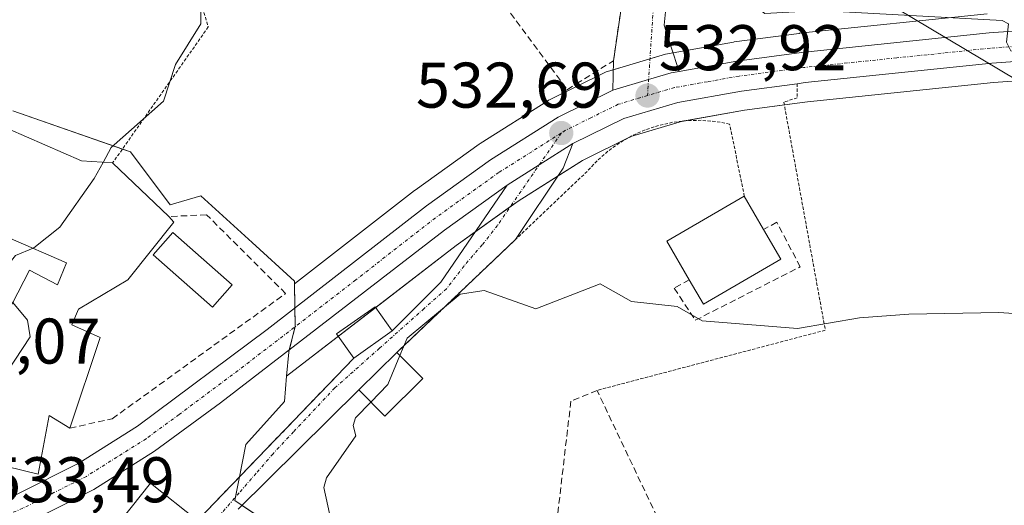
# Model space of a CAD drawing. Units: metres. Extents: x 607196 to 610637, y 4745461 to 4747828.
# Drawn here: x 609701 to 609854, y 4747614 to 4747689 of the extents above; entities that cross this region are included whole.
import ezdxf
from ezdxf.enums import TextEntityAlignment as Align

# ---------------------------------------------------------------- set-up
doc = ezdxf.new("R2010")
doc.units = ezdxf.units.M
doc.header["$MEASUREMENT"] = 0
for name, pattern in [('TRAZO_Y_PUNTO', [1, 0.5, -0.25, 0, -0.25]), ('TRAZOS', [0.75, 0.5, -0.25]), ('TRAZOSX2', [1.5, 1, -0.5])]:
    doc.linetypes.add(name, pattern=pattern)
for name, color, linetype, lineweight in [('Alambrada', 19, 'TRAZOS', 0), ('Carretera de calzada única', 19, 'Continuous', 13), ('Carretera de calzada única Cxs', 19, 'Continuous', 13), ('Carretera de calzada única eje', 19, 'TRAZO_Y_PUNTO', 0), ('Carátula', 7, 'Continuous', 5), ('Cultivos herbáceos CxS', 92, 'Continuous', 0), ('Curva de nivel normal', 36, 'Continuous', 0), ('Edificación', 1, 'Continuous', 13), ('Edificación Cxs', 1, 'Continuous', 13), ('Muro lineal', 1, 'TRAZOSX2', 13), ('Núcleo urbano', 19, 'Continuous', 0), ('Núcleo urbano CxS', 19, 'Continuous', 0), ('Obra de contención lineal', 1, 'TRAZOSX2', 13), ('Punto de cota en terreno', 7, 'Continuous', 0), ('Rótulo de punto de cota en terreno', 19, 'Continuous', 0), ('Tendido', 6, 'Continuous', 0), ('Vía urbana Cxs', 5, 'Continuous', 0), ('Vía urbana eje', 5, 'TRAZO_Y_PUNTO', 0)]:
    doc.layers.add(name, color=color, linetype=linetype, lineweight=lineweight)
doc.styles.add('Arial', font='txt', dxfattribs={"height": 0.2})

# ---------------------------------------------------------------- blocks, each defined once
blk = doc.blocks.new('*U150')
at = {"layer": 'Cultivos herbáceos CxS', "color": 92, "linetype": 'Continuous', "lineweight": 0}
for points in [[(609851.26, 4747690.19, 535.1), (609822.1, 4747687.16, 534.24), (609822.01, 4747687.15, 534.24), (609811.93, 4747685.81, 533.88), (609811.81, 4747685.79, 533.87), (609801.59, 4747683.97, 533.07), (609801.27, 4747683.9, 533.06), (609792.22, 4747681.22, 533.27), (609792.04, 4747681.16, 533.27), (609791.74, 4747681.03, 533.27), (609783.24, 4747676.84, 532.95), (609783.07, 4747676.75, 532.95), (609782.97, 4747676.69, 532.95), (609772.43, 4747670.04, 532.93), (609772.28, 4747669.94, 532.92), (609762.33, 4747662.8, 532.82), (609762.24, 4747662.73, 532.82), (609743.59, 4747648.24, 532.99), (609743.59, 4747648.62, 532.99), (609737.01, 4747654.63, 533.3), (609729.04, 4747661.9, 533.63), (609724.26, 4747660.53, 533.7), (609718.12, 4747668.73, 534.34), (609699.78, 4747675.12, 536.35)], [(609742.35, 4747609.19, 530.85), (609734.32, 4747614.55, 532.16), (609736, 4747623.25, 532.58), (609742.02, 4747629.94, 532.12), (609742.36, 4747633.88, 532.59), (609768.7, 4747654.18, 531.84), (609778.35, 4747661.09, 531.96), (609788.34, 4747667.4, 532.05), (609795.88, 4747671.13, 532.18), (609803.88, 4747673.51, 532.48), (609813.53, 4747675.21, 532.83), (609822.13, 4747676.36, 533.21), (609823.34, 4747676.52, 533.26), (609852.22, 4747679.52, 534.17), (609866.69, 4747680.55, 534.63)]]:
    blk.add_polyline3d(points, dxfattribs=at)
blk = doc.blocks.new('5PATER')
at = {"layer": 'Carátula', "linetype": 'Continuous', "lineweight": 5}
h = blk.add_hatch(color=250, dxfattribs=at)
edge = h.paths.add_edge_path()
edge.add_ellipse((0, 0.01), major_axis=(-1.33, -1.34), ratio=0.999422, start_angle=0, end_angle=360)
blk = doc.blocks.new('*U189')
at = {"layer": 'Carretera de calzada única Cxs', "color": 19, "linetype": 'Continuous', "lineweight": 13}
for points in [[(609700.37, 4747615.51, 533.75), (609710.07, 4747620.38, 533.63), (609719.19, 4747626.11, 533.43), (609739.33, 4747641.13, 533.05), (609764.08, 4747660.36, 532.77), (609774.03, 4747667.5, 532.73), (609784.57, 4747674.15, 532.77), (609793.07, 4747678.34, 532.91), (609798.63, 4747679.99, 533.01), (609802.12, 4747681.02, 533.04), (609803.39, 4747681.25, 533.07), (609812.33, 4747682.84, 533.36), (609822.41, 4747684.18, 533.83), (609851.57, 4747687.21, 534.82), (609866.26, 4747688.26, 535.37), (609881.12, 4747688.83, 535.85), (609891.35, 4747688.29, 536.07), (609901.6, 4747686.39, 536.35), (609914.41, 4747682.51, 536.56), (609920.71, 4747679.76, 536.82), (609931.37, 4747674.09, 536.93), (609942.01, 4747666.97, 537.16), (609963.39, 4747651.75, 537.9), (609976.98, 4747641.23, 538.3)], [(609866.53, 4747683.55, 535.07), (609851.96, 4747682.51, 534.62), (609822.98, 4747679.5, 533.49), (609821.73, 4747679.33, 533.43), (609813.07, 4747678.18, 533.16), (609803.19, 4747676.43, 532.81), (609794.78, 4747673.93, 532.68), (609786.87, 4747670.02, 532.56), (609781.63, 4747666.71, 532.49), (609776.67, 4747663.58, 532.41), (609766.91, 4747656.59, 532.38), (609732.08, 4747629.74, 533.19), (609721.85, 4747622.22, 533.44), (609712.39, 4747616.26, 533.61), (609702.33, 4747611.21, 533.5), (609700.87, 4747610.61, 533.4), (609696.74, 4747608.9, 533.35)]]:
    blk.add_polyline3d(points, dxfattribs=at)

msp = doc.modelspace()

# ---------------------------------------------------------------- linework, layer by layer
at = {"layer": 'Alambrada', "color": 19, "linetype": 'TRAZOS', "lineweight": 0}
for points in [[(609709.66, 4747758.05, 541.53), (609730.18, 4747688.14, 537.15), (609715.32, 4747667.01, 542.77)], [(609821.73, 4747679.33, 533.66), (609821.73, 4747677.15, 533.43), (609819.65, 4747676.46, 533.28), (609826.1, 4747641.02, 529.99), (609790.61, 4747631.68, 531.97)], [(609813.51, 4747661.84, 538.38), (609811.23, 4747673.06, 533.97), (609809.03, 4747673.46, 533.87), (609806.81, 4747673.64, 534.44), (609804.58, 4747673.6, 535.92), (609802.37, 4747673.33, 536.18), (609800.19, 4747672.84, 536.03), (609798.07, 4747672.14, 536.07), (609796.03, 4747671.23, 535.98), (609794.1, 4747670.12, 536.18), (609792.29, 4747668.82, 534.48), (609790.61, 4747667.35, 534.44), (609789.09, 4747665.71, 534.3), (609759.48, 4747637.57, 533.97)]]:
    msp.add_polyline3d(points, dxfattribs=at)
at = {"layer": 'Carretera de calzada única', "color": 19, "linetype": 'Continuous', "lineweight": 13}
for points in [[(609803.39, 4747681.25, 533.07), (609812.33, 4747682.84, 533.36), (609822.41, 4747684.18, 533.83), (609851.57, 4747687.21, 534.82), (609866.26, 4747688.26, 535.37), (609881.12, 4747688.83, 535.85), (609891.35, 4747688.29, 536.07), (609901.6, 4747686.39, 536.35), (609914.41, 4747682.51, 536.56), (609920.71, 4747679.76, 536.82), (609931.37, 4747674.09, 536.93), (609942.01, 4747666.97, 537.16), (609963.39, 4747651.75, 537.9), (609976.98, 4747641.23, 538.3)], [(609992.26, 4747624.26, 538.23), (609956.16, 4747650.57, 536.86), (609940.35, 4747661.68, 536.37), (609924.16, 4747672.39, 536.35), (609918.6, 4747675.54, 536.28), (609912.76, 4747678.08, 536.23), (609900.48, 4747681.8, 536.01), (609890.8, 4747683.59, 535.81), (609881.08, 4747684.1, 535.53), (609866.53, 4747683.55, 535.07), (609851.96, 4747682.51, 534.62), (609822.98, 4747679.5, 533.49), (609821.73, 4747679.33, 533.43)], [(609803.39, 4747681.25, 533.07), (609802.12, 4747681.02, 533.04), (609798.63, 4747679.99, 533.01), (609793.07, 4747678.34, 532.91)], [(609697.78, 4747614.44, 533.7), (609700.37, 4747615.51, 533.75), (609710.07, 4747620.38, 533.63), (609719.19, 4747626.11, 533.43), (609739.33, 4747641.13, 533.05), (609764.08, 4747660.36, 532.77), (609774.03, 4747667.5, 532.73), (609784.57, 4747674.15, 532.77), (609793.07, 4747678.34, 532.91)], [(609821.73, 4747679.33, 533.43), (609813.07, 4747678.18, 533.16), (609803.19, 4747676.43, 532.81), (609794.78, 4747673.93, 532.68), (609786.87, 4747670.02, 532.56)], [(609776.67, 4747663.58, 532.41), (609781.63, 4747666.71, 532.49), (609786.87, 4747670.02, 532.56)], [(609776.67, 4747663.58, 532.41), (609766.91, 4747656.59, 532.38), (609732.08, 4747629.74, 533.19), (609721.85, 4747622.22, 533.44), (609712.39, 4747616.26, 533.61), (609702.33, 4747611.21, 533.5), (609700.87, 4747610.61, 533.4)]]:
    msp.add_polyline3d(points, dxfattribs=at)
at = {"layer": 'Carretera de calzada única eje', "color": 19, "linetype": 'TRAZO_Y_PUNTO', "lineweight": 0}
for points in [[(609859.05, 4747685.38, 535.02), (609851.76, 4747684.85, 534.79), (609837.19, 4747683.34, 534.31), (609822.69, 4747681.84, 533.64), (609812.69, 4747680.51, 533.27), (609807.76, 4747679.63, 533.13), (609802.66, 4747678.73, 533.05), (609798.46, 4747677.48, 532.9)], [(609798.46, 4747677.48, 532.9), (609793.92, 4747676.13, 532.8), (609789.67, 4747674.04, 532.74), (609785.73, 4747672.09, 532.7), (609785.05, 4747671.66, 532.68)], [(609785.05, 4747671.66, 532.68), (609780.46, 4747668.76, 532.66), (609775.35, 4747665.54, 532.6), (609765.5, 4747658.48, 532.73), (609753.12, 4747648.85, 532.81), (609735.71, 4747635.43, 533.09), (609725.64, 4747627.93, 533.32), (609720.53, 4747624.17, 533.43), (609715.96, 4747621.3, 533.51), (609711.23, 4747618.32, 533.61), (609706.19, 4747615.79, 533.71), (609701.35, 4747613.35, 533.69), (609697.53, 4747611.77, 533.53), (609694.83, 4747610.66, 533.44), (609694.22, 4747610.41, 533.42)]]:
    msp.add_polyline3d(points, dxfattribs=at)
at = {"layer": 'Cultivos herbáceos CxS', "color": 92, "linetype": 'Continuous', "lineweight": 0}
for points in [[(609851.26, 4747690.19, 535.1), (609822.1, 4747687.16, 534.24), (609822.01, 4747687.15, 534.24), (609811.93, 4747685.81, 533.88), (609811.81, 4747685.79, 533.87), (609802.44, 4747684.13, 533.12), (609801.59, 4747683.97, 533.07), (609801.27, 4747683.9, 533.06), (609798.84, 4747683.18, 533.07), (609793.13, 4747681.49, 533.25), (609792.22, 4747681.22, 533.27), (609792.04, 4747681.16, 533.27), (609791.74, 4747681.03, 533.27), (609783.24, 4747676.84, 532.95), (609783.07, 4747676.75, 532.95), (609782.97, 4747676.69, 532.95), (609772.43, 4747670.04, 532.93), (609772.28, 4747669.94, 532.92), (609762.33, 4747662.8, 532.82), (609762.24, 4747662.73, 532.82), (609743.59, 4747648.24, 532.99)], [(609742.36, 4747633.88, 532.59), (609750.41, 4747640.08, 532.64), (609756.21, 4747644.55, 531.89), (609768.7, 4747654.18, 531.84), (609771.69, 4747656.33, 531.79), (609777.16, 4747660.24, 531.92), (609778.35, 4747661.09, 531.96), (609784.56, 4747665.02, 532.03), (609788.34, 4747667.4, 532.05), (609795.68, 4747671.03, 532.16), (609795.88, 4747671.13, 532.18), (609803.88, 4747673.51, 532.48), (609804.04, 4747673.53, 532.48), (609813.53, 4747675.22, 532.83), (609819.73, 4747676.04, 533.09), (609822.13, 4747676.36, 533.21), (609823.34, 4747676.52, 533.26), (609852.22, 4747679.52, 534.17), (609866.69, 4747680.55, 534.63)], [(609743.59, 4747648.24, 532.99), (609743.59, 4747648.62, 532.99), (609737.01, 4747654.63, 533.3), (609729.04, 4747661.9, 533.63), (609724.26, 4747660.53, 533.7), (609718.12, 4747668.73, 534.34), (609716.84, 4747669.17, 534.56), (609699.78, 4747675.12, 536.35)], [(609767.42, 4747531.59, 524.27), (609773.26, 4747529.23, 523.28), (609778.49, 4747540.93, 523.35), (609777.27, 4747542.34, 523.59), (609776.37, 4747543.37, 523.77), (609774.14, 4747545.95, 524.33), (609774.69, 4747547.74, 524.41), (609780.57, 4747566.83, 524.56), (609780.83, 4747567.7, 524.54), (609773.96, 4747570.85, 525.89), (609772.8, 4747571.38, 526.21), (609774.81, 4747580.75, 526.21), (609777.15, 4747587.44, 526.73), (609778.49, 4747595.47, 526.53), (609767.78, 4747598.48, 527.63), (609761.43, 4747598.82, 528.26), (609742.35, 4747609.19, 530.85), (609735.45, 4747613.79, 532.01), (609734.32, 4747614.55, 532.16), (609734.43, 4747615.12, 532.2), (609735.03, 4747618.24, 532.38), (609736, 4747623.25, 532.58), (609742.02, 4747629.94, 532.12), (609742.36, 4747633.88, 532.59)]]:
    msp.add_polyline3d(points, dxfattribs=at)
at = {"layer": 'Curva de nivel normal', "color": 36, "linetype": 'Continuous', "lineweight": 0}
for points in [[(609967.09, 4747621.73, 535), (609959.09, 4747632.1, 535), (609949.15, 4747648.67, 535), (609945.72, 4747652.61, 535), (609940.71, 4747656.61, 535), (609917.87, 4747666.61, 535), (609887.96, 4747677.48, 535), (609875.09, 4747681.06, 535), (609854.93, 4747684.45, 535), (609854.26, 4747685.78, 535), (609854.58, 4747688.61, 535), (609853.61, 4747689.13, 535), (609825.09, 4747690.72, 535), (609816.7, 4747690.22, 535), (609815.09, 4747691.45, 535), (609807.09, 4747694.82, 535), (609806.24, 4747700.61, 535), (609807.17, 4747714.69, 535), (609806.15, 4747715.67, 535), (609803.09, 4747715.87, 535), (609799.09, 4747717.6, 535), (609797.09, 4747717.71, 535), (609792.25, 4747714.61, 535), (609789.41, 4747711.65, 535)], [(609713.83, 4747667.11, 535), (609715.09, 4747669.43, 535), (609723.2, 4747676.61, 535), (609725.09, 4747682.33, 535), (609729.02, 4747688.61, 535), (609729.09, 4747696.68, 535), (609735.09, 4747697.86, 535), (609743.09, 4747701.35, 535), (609761.09, 4747704.73, 535), (609769.09, 4747701.95, 535), (609775.09, 4747701.08, 535), (609778.73, 4747698.23, 535)], [(609702.96, 4747653.76, 535), (609703.09, 4747653.81, 535), (609707.09, 4747657.06, 535), (609712.47, 4747664.61, 535), (609713.83, 4747667.11, 535)], [(609699.78, 4747645.33, 535), (609697.4, 4747646.61, 535), (609698.59, 4747650.61, 535), (609700.23, 4747652.61, 535), (609702.96, 4747653.76, 535)], [(609869.19, 4747642.71, 530), (609853.09, 4747643.8, 530), (609839.09, 4747643.5, 530), (609831.42, 4747642.94, 530), (609821.77, 4747641.29, 530), (609806.94, 4747642.46, 530), (609803.09, 4747644.69, 530), (609795.96, 4747645.48, 530), (609791.09, 4747648.21, 530), (609781.09, 4747644.37, 530), (609773.09, 4747647.18, 530), (609769.35, 4747646.61, 530), (609761.09, 4747639.78, 530), (609759.97, 4747637.08, 530)], [(609689.76, 4747626.54, 535), (609691.09, 4747626.41, 535), (609697.56, 4747632.61, 535), (609702.5, 4747640.02, 535), (609702.06, 4747642.61, 535), (609699.8, 4747645.32, 535), (609699.78, 4747645.33, 535)], [(609755.44, 4747629.86, 530), (609758.1, 4747632.61, 530), (609759.97, 4747637.08, 530)], [(609751.51, 4747602.02, 530), (609751.8, 4747603.32, 530), (609749.37, 4747610.89, 530), (609748.13, 4747616.61, 530), (609748.57, 4747618.09, 530), (609753.14, 4747624.61, 530), (609752.69, 4747626.21, 530), (609753.09, 4747627.42, 530), (609755.44, 4747629.86, 530)]]:
    msp.add_polyline3d(points, dxfattribs=at)
at = {"layer": 'Edificación', "color": 1, "linetype": 'Continuous', "lineweight": 13}
for points in [[(609696.19, 4747673.55, 539.38), (609710.46, 4747667.34, 540.27), (609715.32, 4747667.01, 542.77)], [(609715.32, 4747667.01, 542.77), (609724.03, 4747658.69, 539.77)], [(609804.96, 4747648.86, 536.97), (609801.46, 4747654.85, 536.16), (609813.51, 4747661.84, 538.38)], [(609813.51, 4747661.84, 538.38), (609816.51, 4747656.67, 537.95)], [(609724.03, 4747658.69, 539.77), (609724.82, 4747657.8, 539.12), (609717.68, 4747648.86, 539.94), (609710.01, 4747644.31, 544.29), (609708.98, 4747641.86, 543.4), (609713.4, 4747639.88, 539.88), (609708.67, 4747625.8, 536.75)], [(609816.51, 4747656.67, 537.95), (609819.19, 4747652.06, 538.08)], [(609696.08, 4747638.2, 541.21), (609702.39, 4747650.38, 540.37), (609706.75, 4747648.08, 544.41), (609708.15, 4747651.52, 542.59), (609699.07, 4747655.43, 539.73)], [(609733.89, 4747648.08, 538.94), (609730.82, 4747644.6, 534.43), (609721.6, 4747652.75, 538.1), (609724.65, 4747656.22, 537.01), (609733.89, 4747648.08, 538.94)], [(609819.19, 4747652.06, 538.08), (609807.17, 4747645.06, 536.55), (609804.96, 4747648.86, 536.97)], [(609752.8, 4747636.67, 535.3), (609750.14, 4747640.46, 535.05), (609756.12, 4747644.68, 538.55), (609758.78, 4747640.91, 535.11)], [(609758.78, 4747640.91, 535.11), (609752.8, 4747636.67, 535.3)], [(609763.53, 4747633.5, 531.45), (609757.62, 4747627.66, 532.73), (609753.58, 4747631.74, 534.75), (609759.48, 4747637.57, 533.97)], [(609759.48, 4747637.57, 533.97), (609763.53, 4747633.5, 531.45)], [(609708.67, 4747625.8, 536.75), (609705.46, 4747627.79, 542.53), (609703.74, 4747618.64, 537.44), (609688.89, 4747622.29, 542.66)], [(609710.58, 4747603.92, 540.91), (609721.19, 4747617.27, 541.21), (609728.51, 4747611.47, 538.74)]]:
    msp.add_polyline3d(points, dxfattribs=at)
at = {"layer": 'Edificación Cxs', "color": 1, "linetype": 'Continuous', "lineweight": 13}
for points in [[(609696.19, 4747673.55, 539.38), (609710.46, 4747667.34, 540.27), (609715.32, 4747667.01, 542.77), (609715.32, 4747667.01, 542.77), (609724.03, 4747658.69, 539.77), (609724.82, 4747657.8, 539.12), (609717.68, 4747648.86, 539.94), (609710.01, 4747644.31, 544.29), (609708.98, 4747641.86, 543.4), (609713.4, 4747639.88, 539.88), (609708.67, 4747625.8, 536.75), (609705.46, 4747627.79, 542.53), (609703.74, 4747618.64, 537.44), (609688.89, 4747622.29, 542.66)], [(609696.08, 4747638.2, 541.21), (609702.39, 4747650.38, 540.37), (609706.75, 4747648.08, 544.41), (609708.15, 4747651.52, 542.59), (609699.07, 4747655.43, 539.73)]]:
    msp.add_polyline3d(points, dxfattribs=at)
for points in [[(609819.19, 4747652.06, 538.08), (609807.17, 4747645.06, 536.55), (609804.96, 4747648.86, 536.97), (609801.46, 4747654.85, 536.16), (609813.51, 4747661.84, 538.38), (609816.51, 4747656.67, 537.95), (609819.19, 4747652.06, 538.08)], [(609733.89, 4747648.08, 538.94), (609730.82, 4747644.6, 534.43), (609721.6, 4747652.75, 538.1), (609724.65, 4747656.22, 537.01), (609733.89, 4747648.08, 538.94)], [(609758.78, 4747640.91, 535.11), (609752.8, 4747636.67, 535.3), (609750.14, 4747640.46, 535.05), (609756.12, 4747644.68, 538.55), (609758.78, 4747640.91, 535.11)], [(609763.53, 4747633.5, 531.45), (609757.62, 4747627.66, 532.73), (609753.58, 4747631.74, 534.75), (609759.48, 4747637.57, 533.97), (609763.53, 4747633.5, 531.45)], [(609728.51, 4747611.47, 538.74), (609717.92, 4747598.1, 540.77), (609710.58, 4747603.92, 540.91), (609721.19, 4747617.27, 541.21), (609728.51, 4747611.47, 538.74)]]:
    msp.add_polyline3d(points, close=True, dxfattribs=at)
at = {"layer": 'Muro lineal', "color": 1, "linetype": 'TRAZOSX2', "lineweight": 13}
for points in [[(609785.98, 4747678.4, 533.88), (609787.39, 4747679.29, 533.91), (609793.16, 4747682.89, 533.77), (609795.76, 4747700.52, 538.74), (609796.79, 4747707.59, 534.96), (609792.91, 4747712.9, 535.36), (609791.53, 4747714.78, 536.85), (609780.8, 4747729.42, 541.98), (609759.3, 4747714.38, 537.2), (609785.98, 4747678.4, 533.88)], [(609708.67, 4747625.8, 536.75), (609715.26, 4747627.27, 535.03), (609742.21, 4747646.73, 534.36), (609729.92, 4747658.96, 535.34), (609724.03, 4747658.69, 539.77)], [(609752.8, 4747636.67, 535.3), (609728.51, 4747611.47, 538.74)], [(609814.9, 4747511.94, 520.2), (609816.69, 4747511.54, 518.8), (609816.79, 4747526.13, 521.26), (609819.86, 4747534.07, 520.22), (609818.28, 4747552.74, 521.54), (609813.32, 4747579.24, 524.57), (609801.9, 4747607.93, 526.16), (609790.61, 4747631.68, 531.97), (609786.55, 4747629.99, 533.3), (609782.38, 4747594.36, 526.25), (609773.64, 4747569.94, 527.86)]]:
    msp.add_polyline3d(points, dxfattribs=at)
at = {"layer": 'Núcleo urbano', "color": 19, "linetype": 'Continuous', "lineweight": 0}
for points in [[(609851.26, 4747690.19, 535.1), (609822.1, 4747687.16, 534.24), (609822.01, 4747687.15, 534.24), (609811.93, 4747685.81, 533.88), (609811.81, 4747685.79, 533.87), (609802.44, 4747684.13, 533.12), (609801.59, 4747683.97, 533.07), (609801.27, 4747683.9, 533.06), (609798.84, 4747683.18, 533.07), (609793.13, 4747681.49, 533.25), (609792.22, 4747681.22, 533.27), (609792.04, 4747681.16, 533.27), (609791.74, 4747681.03, 533.27), (609783.24, 4747676.84, 532.95), (609783.07, 4747676.75, 532.95), (609782.97, 4747676.69, 532.95), (609772.43, 4747670.04, 532.93), (609772.28, 4747669.94, 532.92), (609762.33, 4747662.8, 532.82), (609762.24, 4747662.73, 532.82), (609743.59, 4747648.24, 532.99)], [(609742.36, 4747633.88, 532.59), (609750.41, 4747640.08, 532.64), (609756.21, 4747644.55, 531.89), (609768.7, 4747654.18, 531.84), (609771.69, 4747656.33, 531.79), (609777.16, 4747660.24, 531.92), (609778.35, 4747661.09, 531.96), (609784.56, 4747665.02, 532.03), (609788.34, 4747667.4, 532.05), (609795.68, 4747671.03, 532.16), (609795.88, 4747671.13, 532.18), (609803.88, 4747673.51, 532.48), (609804.04, 4747673.53, 532.48), (609813.53, 4747675.22, 532.83), (609819.73, 4747676.04, 533.09), (609822.13, 4747676.36, 533.21), (609823.34, 4747676.52, 533.26), (609852.22, 4747679.52, 534.17), (609866.69, 4747680.55, 534.63)], [(609743.59, 4747648.24, 532.99), (609743.59, 4747648.62, 532.99), (609737.01, 4747654.63, 533.3), (609729.04, 4747661.9, 533.63), (609724.26, 4747660.53, 533.7), (609718.12, 4747668.73, 534.34), (609716.84, 4747669.17, 534.56), (609699.78, 4747675.12, 536.35)], [(609742.36, 4747633.88, 532.59), (609742.69, 4747637.63, 532.79), (609742.78, 4747637.99, 532.81), (609743.67, 4747641.57, 532.88), (609743.69, 4747641.65, 532.88), (609743.65, 4747644.49, 532.96), (609743.59, 4747648.24, 532.99)], [(609742.36, 4747633.88, 532.59), (609742.69, 4747637.63, 532.79), (609742.78, 4747637.99, 532.81), (609743.67, 4747641.57, 532.88), (609743.69, 4747641.65, 532.88), (609743.65, 4747644.49, 532.96), (609743.59, 4747648.24, 532.99)], [(609767.42, 4747531.59, 524.27), (609773.26, 4747529.23, 523.28), (609778.49, 4747540.93, 523.35), (609777.27, 4747542.34, 523.59), (609776.37, 4747543.37, 523.77), (609774.14, 4747545.95, 524.33), (609774.69, 4747547.74, 524.41), (609780.57, 4747566.83, 524.56), (609780.83, 4747567.7, 524.54), (609773.96, 4747570.85, 525.89), (609772.8, 4747571.38, 526.21), (609774.81, 4747580.75, 526.21), (609777.15, 4747587.44, 526.73), (609778.49, 4747595.47, 526.53), (609767.78, 4747598.48, 527.63), (609761.43, 4747598.82, 528.26), (609742.35, 4747609.19, 530.85), (609735.45, 4747613.79, 532.01), (609734.32, 4747614.55, 532.16), (609734.43, 4747615.12, 532.2), (609735.03, 4747618.24, 532.38), (609736, 4747623.25, 532.58), (609742.02, 4747629.94, 532.12), (609742.36, 4747633.88, 532.59)]]:
    msp.add_polyline3d(points, dxfattribs=at)
at = {"layer": 'Núcleo urbano CxS', "color": 19, "linetype": 'Continuous', "lineweight": 0}
for points in [[(609866.69, 4747680.55, 534.63), (609852.22, 4747679.52, 534.17), (609823.34, 4747676.52, 533.26), (609822.13, 4747676.36, 533.21), (609813.53, 4747675.21, 532.83), (609803.88, 4747673.51, 532.48), (609795.88, 4747671.13, 532.18), (609788.34, 4747667.4, 532.05), (609778.35, 4747661.09, 531.96), (609768.7, 4747654.18, 531.84), (609742.36, 4747633.88, 532.59), (609742.69, 4747637.63, 532.79), (609743.69, 4747641.65, 532.88), (609743.59, 4747648.24, 532.99), (609762.24, 4747662.73, 532.82), (609762.33, 4747662.8, 532.82), (609772.28, 4747669.94, 532.92), (609772.43, 4747670.04, 532.93), (609782.97, 4747676.69, 532.95), (609783.07, 4747676.75, 532.95), (609783.24, 4747676.84, 532.95), (609791.74, 4747681.03, 533.27), (609792.04, 4747681.16, 533.27), (609792.22, 4747681.22, 533.27), (609801.27, 4747683.9, 533.06), (609801.59, 4747683.97, 533.07), (609811.81, 4747685.79, 533.87), (609811.93, 4747685.81, 533.88), (609822.01, 4747687.15, 534.24), (609822.1, 4747687.16, 534.24), (609851.26, 4747690.19, 535.1)], [(609699.78, 4747675.12, 536.35), (609718.12, 4747668.73, 534.34), (609724.26, 4747660.53, 533.7), (609729.04, 4747661.9, 533.63), (609737.01, 4747654.63, 533.3), (609743.59, 4747648.62, 532.99), (609743.59, 4747648.24, 532.99), (609743.59, 4747648.24, 532.99), (609743.69, 4747641.65, 532.88), (609742.69, 4747637.63, 532.79), (609742.36, 4747633.88, 532.59), (609742.02, 4747629.94, 532.12), (609736, 4747623.25, 532.58), (609734.32, 4747614.55, 532.16), (609742.35, 4747609.19, 530.85)]]:
    msp.add_polyline3d(points, dxfattribs=at)
at = {"layer": 'Obra de contención lineal', "color": 1, "linetype": 'TRAZOSX2', "lineweight": 13}
msp.add_polyline3d([(609804.96, 4747648.86, 536.97), (609802.62, 4747647.55, 533.15), (609805.89, 4747642.57, 534.16), (609822.21, 4747650.88, 532.63), (609818.55, 4747657.8, 533.33), (609816.51, 4747656.67, 537.95)], dxfattribs=at)
at = {"layer": 'Tendido', "color": 6, "linetype": 'Continuous', "lineweight": 0}
msp.add_polyline3d([(610608.9, 4747232.3, 517.94), (610556.69, 4747263.18, 521.7), (610439.75, 4747333.03, 523.32), (610358.79, 4747381.32, 532.02), (610255.86, 4747442.31, 525.33), (610151.48, 4747505.01, 528.41), (610039.64, 4747569.79, 536.96), (609920.9, 4747641.14, 531.61), (609791.31, 4747718.4, 535.78), (609671.93, 4747788.91, 548.41)], dxfattribs=at)
at = {"layer": 'Vía urbana Cxs', "color": 5, "linetype": 'Continuous', "lineweight": 0}
msp.add_polyline3d([(609800.72, 4747712.11, 534.38), (609803.05, 4747708.23, 534.24), (609803.69, 4747704, 534.24), (609801.57, 4747693.63, 533.66), (609801.04, 4747688.44, 533.42), (609802.1, 4747685.16, 533.2), (609803.39, 4747681.25, 533.07), (609802.12, 4747681.02, 533.04), (609798.63, 4747679.99, 533.01), (609793.07, 4747678.34, 532.91), (609793.16, 4747682.89, 533.4), (609795.76, 4747700.52, 534.16), (609796.79, 4747707.59, 534.23), (609794.17, 4747711.18, 534.43), (609796.2, 4747713.35, 534.46), (609797.43, 4747714.03, 534.52), (609799.3, 4747715.07, 534.66), (609800.01, 4747713.59, 534.48), (609800.72, 4747712.11, 534.38)], close=True, dxfattribs=at)
for points in [[(609800.72, 4747712.11, 534.38), (609803.05, 4747708.23, 534.24), (609803.69, 4747704, 534.24), (609801.57, 4747693.63, 533.66), (609801.04, 4747688.44, 533.42), (609802.1, 4747685.16, 533.2), (609803.39, 4747681.25, 533.07)], [(609793.16, 4747682.89, 533.4), (609795.76, 4747700.52, 534.16), (609796.79, 4747707.59, 534.23), (609794.17, 4747711.18, 534.43)], [(609793.07, 4747678.34, 532.91), (609793.16, 4747682.89, 533.4)], [(609803.39, 4747681.25, 533.07), (609802.12, 4747681.02, 533.04), (609798.63, 4747679.99, 533.01), (609793.07, 4747678.34, 532.91)], [(609728.51, 4747611.47, 532.65), (609752.8, 4747636.67, 531.59), (609758.78, 4747640.91, 530.67), (609766.32, 4747648.49, 531.1), (609776.67, 4747663.58, 532.41), (609781.63, 4747666.71, 532.49), (609786.87, 4747670.02, 532.56), (609785.37, 4747666.22, 532.15), (609777.94, 4747655.11, 530.97), (609759.48, 4747637.57, 529.99), (609753.58, 4747631.74, 530.41), (609734.85, 4747613.2, 532)], [(609776.67, 4747663.58, 532.41), (609781.63, 4747666.71, 532.49), (609786.87, 4747670.02, 532.56)], [(609786.87, 4747670.02, 532.56), (609785.37, 4747666.22, 532.15), (609777.94, 4747655.11, 530.97)], [(609758.78, 4747640.91, 530.67), (609766.32, 4747648.49, 531.1), (609776.67, 4747663.58, 532.41)], [(609676.67, 4747662.29, 538.05), (609673.41, 4747658.82, 537.87), (609671.48, 4747660.3, 537.78), (609667.59, 4747655.36, 537.48), (609684.73, 4747639.43, 535.62), (609693.95, 4747650.32, 535.28), (609692.03, 4747651.84, 535.47), (609695.3, 4747658, 535.4), (609699.07, 4747655.43, 535.1), (609708.15, 4747651.52, 534.82), (609706.75, 4747648.08, 534.86), (609702.39, 4747650.38, 534.91), (609696.08, 4747638.2, 535.38), (609692.83, 4747639.32, 535.45), (609691.9, 4747637.06, 535.42), (609688.89, 4747622.29, 534.4)], [(609699.07, 4747655.43, 535.1), (609708.15, 4747651.52, 534.82), (609706.75, 4747648.08, 534.86), (609702.39, 4747650.38, 534.91), (609696.08, 4747638.2, 535.38)], [(609777.94, 4747655.11, 530.97), (609759.48, 4747637.57, 529.99)], [(609752.8, 4747636.67, 531.59), (609758.78, 4747640.91, 530.67)], [(609759.48, 4747637.57, 529.99), (609753.58, 4747631.74, 530.41)], [(609728.51, 4747611.47, 532.65), (609752.8, 4747636.67, 531.59)], [(609753.58, 4747631.74, 530.41), (609734.85, 4747613.2, 532)]]:
    msp.add_polyline3d(points, dxfattribs=at)
at = {"layer": 'Vía urbana eje', "color": 5, "linetype": 'TRAZO_Y_PUNTO', "lineweight": 0}
for points in [[(609797.43, 4747714.03, 534.52), (609800.46, 4747707.54, 534.15), (609798.46, 4747677.48, 532.9)], [(609785.05, 4747671.66, 532.68), (609775.14, 4747657.32, 531.61), (609772.76, 4747654.29, 531.41), (609769.94, 4747651.02, 531.02), (609767.21, 4747647.47, 530.68), (609763.73, 4747644.39, 530.44), (609756.8, 4747638.22, 530.63), (609749.85, 4747632.05, 530.82), (609743.44, 4747625.24, 531.34), (609740.25, 4747621.83, 531.66), (609737.62, 4747618.79, 531.87), (609734.98, 4747615.75, 532.19), (609732.35, 4747612.71, 532.13), (609729.42, 4747609, 532.19), (609726.48, 4747605.29, 531.97), (609723.53, 4747601.58, 531.9), (609720.6, 4747597.86, 531.56), (609717.67, 4747594.13, 531.59)]]:
    msp.add_polyline3d(points, dxfattribs=at)

# ---------------------------------------------------------------- block references
at = {"layer": 'Carretera de calzada única Cxs', "color": 19, "linetype": 'Continuous', "lineweight": 13}
msp.add_blockref('*U189', (0, 0), dxfattribs=at)
at = {"layer": 'Cultivos herbáceos CxS', "color": 92, "linetype": 'Continuous', "lineweight": 0}
msp.add_blockref('*U150', (0, 0), dxfattribs=at)
at = {"layer": 'Punto de cota en terreno', "linetype": 'Continuous', "lineweight": 0}
for p in [(609798.46, 4747677.48, 532.92), (609785.05, 4747671.66, 532.69)]:
    msp.add_blockref('5PATER', p, dxfattribs=at)

# ---------------------------------------------------------------- texts
at = {"layer": 'Rótulo de punto de cota en terreno', "color": 19, "linetype": 'Continuous', "lineweight": 0, "style": 'Arial'}
for s, p in [('532,92', (609800.22, 4747679.24)), ('532,69', (609762.46, 4747673.42)), ('535,07', (609684.28, 4747633.65)), ('533,49', (609695.81, 4747612.1))]:
    msp.add_text(s, height=7, dxfattribs=at).set_placement(p, align=Align.BOTTOM_LEFT)

doc.saveas('drawing.dxf')
